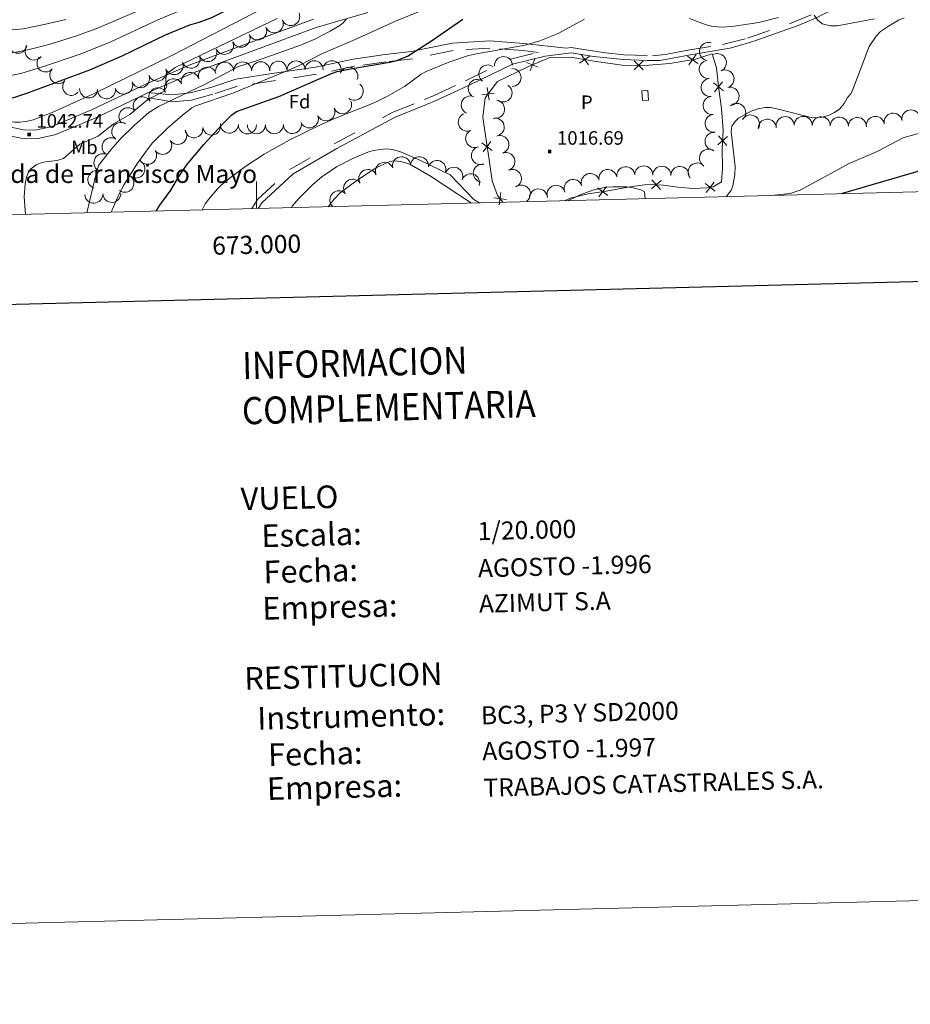
# Model space of a CAD drawing. Extents: x 671023 to 675551, y 748883 to 751975.
# Drawn here: x 672869 to 673362, y 748883 to 749428 of the extents above; entities that cross this region are included whole.
import ezdxf
from ezdxf.enums import TextEntityAlignment as Align

# ---------------------------------------------------------------- set-up
doc = ezdxf.new("R2010")
doc.units = 0
doc.header["$MEASUREMENT"] = 0
doc.linetypes.add('DGN Style 5', pattern=[30.263261, 12.969969, -17.293292])
for name, color, linetype in [('Nivel 10', 7, 'Continuous'), ('Nivel 12', 7, 'Continuous'), ('Nivel 14', 7, 'Continuous'), ('Nivel 15', 7, 'Continuous'), ('Nivel 19', 7, 'Continuous'), ('Nivel 5', 7, 'Continuous'), ('Nivel 6', 7, 'Continuous'), ('Nivel 63', 7, 'Continuous'), ('Nivel 7', 7, 'Continuous'), ('Nivel 8', 7, 'Continuous')]:
    doc.layers.add(name, color=color, linetype=linetype)
doc.styles.add('Style-font002', font='font002.shx')

# ---------------------------------------------------------------- blocks, each defined once
blk = doc.blocks.new('PUALT')
at = {"layer": 'Nivel 6', "color": 7, "linetype": 'Continuous', "lineweight": 0}
blk.add_solid([(-1, -1), (1, -1), (-1, 1), (1, 1)], dxfattribs=at)

msp = doc.modelspace()

# ---------------------------------------------------------------- linework, layer by layer
at = {"layer": 'Nivel 10', "color": 3, "linetype": 'Continuous', "lineweight": 0, "extrusion": (0.04992711341918998, -0.0844958376943113, -0.9951722146231595)}
for centre in [(960670.5915858778, -301273.9042739727, -30756.24903449529), (960660.6677398848, -301275.133904919, -30756.28287890436), (960650.7442461161, -301276.3421514336, -30756.51960402225)]:
    msp.add_arc(centre, 4.999600106473741, 7.089551204303134, 187.065715093192, dxfattribs=at)
at = {"layer": 'Nivel 10', "color": 3, "linetype": 'Continuous', "lineweight": 0, "extrusion": (-0.1089942115829707, -0.09110592616112131, -0.9898585616439002)}
msp.add_arc((-143460.7229345312, -986630.2987734528, -142665.7521677401), 4.999600106473742, 320.8609081913788, 140.8370720802677, dxfattribs=at)
at = {"layer": 'Nivel 10', "color": 3, "linetype": 'Continuous', "lineweight": 0, "extrusion": (0.04943577509988358, -0.08474038633584607, -0.9951759498018055)}
for centre in [(958926.1311245864, -306609.5497432642, -31270.90607004822), (958936.0610146935, -306608.3935431939, -31270.660454778), (958916.2008746185, -306610.7073043992, -31271.1518194946)]:
    msp.add_arc(centre, 4.999600106473743, 6.796387569806624, 186.7725514586955, dxfattribs=at)
at = {"layer": 'Nivel 10', "color": 3, "linetype": 'Continuous', "lineweight": 0, "extrusion": (-0.01366011345723261, 0.126875648540709, -0.9918245666990256)}
msp.add_arc((-749603.409567649, 667662.290301626, 84874.39796279231), 4.999600106473741, 292.7919045280457, 112.7680684169346, dxfattribs=at)
at = {"layer": 'Nivel 10', "color": 3, "linetype": 'Continuous', "lineweight": 0, "extrusion": (-0.05428358264918409, -0.07657390491430276, -0.9955851192846067)}
msp.add_arc((115531.6357600656, -995999.057806072, -94966.10934685229), 4.999600106473742, 1.936627415044898, 181.9127913039338, dxfattribs=at)
at = {"layer": 'Nivel 10', "color": 3, "linetype": 'Continuous', "lineweight": 0, "extrusion": (-0.0277774063708706, 0.08351308866612724, -0.996119460565223)}
for centre in [(-875364.1718567571, 496768.6802968935, 42868.83002882243), (-875365.3622411042, 496758.789046505, 42868.40583917047)]:
    msp.add_arc(centre, 4.999600106473741, 83.17332735199366, 263.1494912408826, dxfattribs=at)
at = {"layer": 'Nivel 10', "color": 3, "linetype": 'Continuous', "lineweight": 0, "extrusion": (-0.2648430086217244, 0.1147053019766266, -0.9574449720389387)}
for centre in [(-955101.9623645577, -305715.5485629034, -93258.67630046148), (-955098.8455276377, -305725.3995562434, -93257.5202581488), (-955095.729210917, -305735.1673235728, -93256.63575065996)]:
    msp.add_arc(centre, 4.999600106473742, 288.1731441234491, 108.149308012338, dxfattribs=at)
at = {"layer": 'Nivel 10', "color": 3, "linetype": 'Continuous', "lineweight": 0, "extrusion": (0.01450719954251118, -0.1009165697365991, -0.9947891169057048)}
for centre in [(772740.7187568105, -642548.4904075412, -66899.93203514747), (772750.4609867148, -642550.7847178535, -66899.54191633871), (772730.9755370817, -642546.1581079928, -66900.69421959318), (772711.4910772732, -642541.5847804644, -66901.3252388432), (772721.2333071774, -642543.8714442285, -66901.00972921819)]:
    msp.add_arc(centre, 4.999600106473741, 346.9832557331571, 166.959419622046, dxfattribs=at)
at = {"layer": 'Nivel 10', "color": 3, "linetype": 'Continuous', "lineweight": 0, "extrusion": (-0.07679297027457606, 0.1173806287612914, -0.9901134418378593)}
for centre in [(-973442.0802102663, 256266.7407571357, 35259.43154730989), (-973450.4794926468, 256261.199087986, 35260.23415837737)]:
    msp.add_arc(centre, 4.999600106473742, 32.88544064098899, 212.8616045298779, dxfattribs=at)
at = {"layer": 'Nivel 10', "color": 3, "linetype": 'Continuous', "lineweight": 0, "extrusion": (-0.0761537094145968, 0.1174655132941533, -0.9901527486852413)}
msp.add_arc((-972376.1641468536, 260266.5813859942, 35754.67564570731), 4.999600106473741, 32.5527081807323, 212.5288720696212, dxfattribs=at)
at = {"layer": 'Nivel 10', "color": 3, "linetype": 'Continuous', "lineweight": 0, "extrusion": (-0.3654814165554695, 0.100156887517007, -0.9254144650023108)}
msp.add_arc((-900626.8805305432, -416986.9164219517, -171869.9370982218), 4.999600106473741, 71.19825626864444, 251.1744201575333, dxfattribs=at)
at = {"layer": 'Nivel 10', "color": 3, "linetype": 'Continuous', "lineweight": 0, "extrusion": (-0.07648898553739049, 0.1170458414661687, -0.9901766034839127)}
for centre in [(-973343.9001301285, 256751.0366199719, 35216.13132402783), (-973352.2622099156, 256745.4113498227, 35217.12454222478)]:
    msp.add_arc(centre, 4.999600106473741, 33.27787253479044, 213.2540364236793, dxfattribs=at)
at = {"layer": 'Nivel 10', "color": 3, "linetype": 'Continuous', "lineweight": 0, "extrusion": (-0.04397721593882678, 0.08629354138935774, -0.9952986633130545)}
for centre in [(-939933.278571072, 360489.4275466214, 34048.90896765536), (-939939.9007138417, 360481.8403163741, 34049.88671573505)]:
    msp.add_arc(centre, 4.99960010647374, 48.53709474269886, 228.5132586315877, dxfattribs=at)
at = {"layer": 'Nivel 10', "color": 3, "linetype": 'Continuous', "lineweight": 0, "extrusion": (-0.006022669158341718, 0.08283233804357079, -0.9965452981327266)}
msp.add_arc((-725709.30615083, 696285.8907599273, 57004.88409961499), 4.99960010647374, 2.288120642810958, 182.2642845316998, dxfattribs=at)
at = {"layer": 'Nivel 10', "color": 3, "linetype": 'Continuous', "lineweight": 0, "extrusion": (-0.02324615630018455, 0.04595736765426359, -0.9986728876742166)}
for centre in [(-939019.8149797154, 364407.5357333341, 17772.7215551962), (-939016.2846156013, 364398.1791015053, 17772.73668935442), (-939012.7542514873, 364388.8223151704, 17772.75481953131), (-939009.2234360098, 364379.4646376794, 17772.77290375083)]:
    msp.add_arc(centre, 4.999600106473739, 290.6858981554464, 110.6620620443353, dxfattribs=at)
at = {"layer": 'Nivel 10', "color": 3, "linetype": 'Continuous', "lineweight": 0, "extrusion": (-0.151634537921335, 0.1080924682997372, -0.9825085166074917)}
for centre in [(-1000851.366821108, -110820.3971282147, -22059.47535480147), (-1000859.220302456, -110826.531687071, -22059.77495847491)]:
    msp.add_arc(centre, 4.99960010647374, 38.2642548339783, 218.2404187228672, dxfattribs=at)
at = {"layer": 'Nivel 10', "color": 3, "linetype": 'Continuous', "lineweight": 0, "extrusion": (-0.002627794399193736, 0.1157127020379155, -0.9932792483907434)}
for centre in [(-689968.7164202158, 729107.2709217838, 83933.77484618839), (-689962.6574422792, 729099.3584774697, 83933.40153085526)]:
    msp.add_arc(centre, 4.999600106473742, 307.3031013757952, 127.2792652646842, dxfattribs=at)
at = {"layer": 'Nivel 10', "color": 3, "linetype": 'Continuous', "lineweight": 0, "extrusion": (-0.02755817401816758, 0.1216300739510554, -0.9921928603630673)}
msp.add_arc((-822097.3428913259, 577706.8736952969, 71587.54784215738), 4.99960010647374, 102.0790344550907, 282.0551983439796, dxfattribs=at)
at = {"layer": 'Nivel 10', "color": 3, "linetype": 'Continuous', "lineweight": 0, "extrusion": (-0.1351645317352359, 0.1095092662057628, -0.9847528979271247)}
for centre in [(-1005901.710324519, -50168.92038340255, -9917.555677391312), (-1005892.395041954, -50165.3871188396, -9916.97518340731), (-1005883.079759389, -50161.78722798353, -9916.771849783196)]:
    msp.add_arc(centre, 4.999600106473742, 21.33187568292135, 201.3080395718102, dxfattribs=at)
at = {"layer": 'Nivel 10', "color": 3, "linetype": 'Continuous', "lineweight": 0, "extrusion": (-0.1219132708127618, -0.1052559868101065, -0.9869439354088787)}
for centre in [(-127483.2444014152, -985855.2769428977, -161946.6595648368), (-127476.3807082243, -985862.6950777262, -161945.7646768856)]:
    msp.add_arc(centre, 4.999600106473739, 313.3553552212949, 133.3315191101838, dxfattribs=at)
at = {"layer": 'Nivel 10', "color": 3, "linetype": 'Continuous', "lineweight": 0, "extrusion": (-0.1169903020565779, 0.1238707358524532, -0.9853777499132415)}
msp.add_arc((-1003867.052311636, 81639.87911077362, 13079.26323253558), 4.99960010647374, 171.1586797747637, 351.1348436636526, dxfattribs=at)
at = {"layer": 'Nivel 10', "color": 3, "linetype": 'Continuous', "lineweight": 0, "extrusion": (-0.02129062694213132, 0.09122966517862788, -0.9956022586333392)}
msp.add_arc((-825833.1478736366, 574354.4103885898, 53021.01058168564), 4.99960010647374, 135.6465575549958, 315.6227214438846, dxfattribs=at)
at = {"layer": 'Nivel 10', "color": 3, "linetype": 'Continuous', "lineweight": 0, "extrusion": (-0.01437521444188691, 0.02933037439229359, -0.9994663988087633)}
msp.add_arc((-934358.1404611331, 376441.8273518024, 11284.07215348218), 4.999600106473742, 102.5320759617764, 282.5082398506653, dxfattribs=at)
at = {"layer": 'Nivel 10', "color": 3, "linetype": 'Continuous', "lineweight": 0, "extrusion": (-0.1077860202330595, 0.1231291029400379, -0.9865198415903758)}
for centre in [(-1000017.152509804, 119082.5255056364, 18718.02952343477), (-1000007.652944457, 119085.5610089374, 18718.55636016231), (-999998.15272044, 119088.6041156762, 18719.03276124883)]:
    msp.add_arc(centre, 4.999600106473741, 198.2075225602788, 18.18368644916776, dxfattribs=at)
at = {"layer": 'Nivel 10', "color": 3, "linetype": 'Continuous', "lineweight": 0, "extrusion": (-0.02167531343002296, 0.09531896851128091, -0.9952107691487546)}
msp.add_arc((-822527.353993389, 578785.1617260043, 55827.14277766526), 4.99960010647374, 305.1254042188338, 125.1015681077226, dxfattribs=at)
at = {"layer": 'Nivel 10', "color": 3, "linetype": 'Continuous', "lineweight": 0, "extrusion": (-0.02747440245728641, 0.07926865817120016, -0.9964746043133024)}
msp.add_arc((-881423.8179605639, 485979.5367071356, 39894.1535458468), 4.99960010647374, 116.1581399603452, 296.134303849234, dxfattribs=at)
at = {"layer": 'Nivel 10', "color": 3, "linetype": 'Continuous', "lineweight": 0, "extrusion": (-0.08680681977218514, 0.1514352736916322, -0.9846481269585496)}
msp.add_arc((-956487.8152658034, 310815.2165261588, 54043.15845562903), 4.999600106473742, 345.7162259632219, 165.6923898521108, dxfattribs=at)
at = {"layer": 'Nivel 10', "color": 3, "linetype": 'Continuous', "lineweight": 0, "extrusion": (0.02444297471177716, 0.02762953173589671, -0.9993193433348995)}
msp.add_arc((-7726.60531302134, 1006720.585996446, 36144.72251106759), 4.999600106473742, 5.176875010654888, 185.1530388995438, dxfattribs=at)
at = {"layer": 'Nivel 10', "color": 3, "linetype": 'Continuous', "lineweight": 0, "extrusion": (-0.01568884567628336, 0.08420002138754575, -0.9963253567583648)}
for centre in [(-799235.7263517153, 611183.3794445845, 51517.04921376357), (-799215.7264465747, 611183.4554286296, 51517.21633584942), (-799225.7263075572, 611183.415490837, 51517.14967023755)]:
    msp.add_arc(centre, 4.999600106473742, 0.270742362752331, 180.2469062516412, dxfattribs=at)
at = {"layer": 'Nivel 10', "color": 3, "linetype": 'Continuous', "lineweight": 0, "extrusion": (-0.1159843739656389, 0.1270788933382632, -0.9850881076653608)}
for centre in [(-1002200.749760685, 98542.47537715954, 16158.58935945285), (-1002191.111224435, 98539.69453923625, 16159.25788348775)]:
    msp.add_arc(centre, 4.99960010647374, 344.5633522781034, 164.5395161669922, dxfattribs=at)
at = {"layer": 'Nivel 10', "color": 3, "linetype": 'Continuous', "lineweight": 0, "extrusion": (-0.02523394889722385, 0.07792815264968966, -0.9966395792098861)}
for centre in [(-871233.308900658, 503948.6414269614, 40397.98354008493), (-871234.3990587741, 503938.7151683695, 40397.81589865661)]:
    msp.add_arc(centre, 4.99960010647374, 263.7523484619429, 83.72851235083182, dxfattribs=at)
at = {"layer": 'Nivel 10', "color": 3, "linetype": 'Continuous', "lineweight": 0, "extrusion": (-0.01456191391846989, 0.03191597457546153, -0.999384471177099)}
msp.add_arc((-923459.1807883512, 402134.3096191225, 13098.06961642862), 4.99960010647374, 100.4780471674146, 280.4542110563034, dxfattribs=at)
at = {"layer": 'Nivel 10', "color": 3, "linetype": 'Continuous', "lineweight": 0, "extrusion": (0.03562094280166613, 0.04572793852033315, -0.9983186385481346)}
msp.add_arc((-70631.6995364505, 1003288.897863248, 57233.52518890245), 4.99960010647374, 352.3149829118584, 172.2911468007474, dxfattribs=at)
at = {"layer": 'Nivel 10', "color": 3, "linetype": 'Continuous', "lineweight": 0, "extrusion": (0.01644793609610514, 0.08378917759934257, -0.9963477500930107)}
msp.add_arc((-516326.584103653, 861952.5099591168, 72848.44673532138), 4.999600106473742, 346.7657803305419, 166.7419442194308, dxfattribs=at)
at = {"layer": 'Nivel 10', "color": 3, "linetype": 'Continuous', "lineweight": 0, "extrusion": (-0.002188542578660736, 0.08683116310498439, -0.9962206379086999)}
msp.add_arc((-691960.2432599895, 729487.727710737, 62580.43654368797), 4.99960010647374, 350.7772384396233, 170.7534023285122, dxfattribs=at)
at = {"layer": 'Nivel 10', "color": 3, "linetype": 'Continuous', "lineweight": 0, "extrusion": (-0.003135299488283318, 0.08168409806035436, -0.9966533389404689)}
for centre in [(-701549.0564679767, 720656.7854130453, 58085.22810992736), (-701559.0397854137, 720656.2340108028, 58084.92502163225), (-701569.023141206, 720655.6802529659, 58084.66287780811), (-701579.0064586432, 720655.1214119968, 58084.45048496684)]:
    msp.add_arc(centre, 4.99960010647374, 3.312642577156398, 183.2888064660453, dxfattribs=at)
at = {"layer": 'Nivel 10', "color": 3, "linetype": 'Continuous', "lineweight": 0, "extrusion": (-0.1029273868503102, 0.1297330394202392, -0.9861923197424289)}
for centre in [(-992938.8763298574, 166625.1436901098, 26937.37993019202), (-992928.9164399945, 166626.099781969, 26937.01522719421), (-992918.9565501318, 166627.0831985001, 26936.48780246366)]:
    msp.add_arc(centre, 4.99960010647374, 185.1437651614144, 5.119929050303282, dxfattribs=at)
at = {"layer": 'Nivel 10', "color": 3, "linetype": 'Continuous', "lineweight": 0, "extrusion": (-0.1770661703582319, 0.1088641164842984, -0.9781595858840023)}
for centre in [(-990830.5250649569, -176637.6277407081, -38585.31996445598), (-990836.8782340483, -176645.3414629824, -38585.35915850553)]:
    msp.add_arc(centre, 4.999600106473742, 230.5669207452376, 50.54308463412656, dxfattribs=at)
at = {"layer": 'Nivel 10', "color": 3, "linetype": 'Continuous', "lineweight": 0, "extrusion": (-0.06907749297576377, 0.113927620658536, -0.9910846569366656)}
msp.add_arc((-963992.0653915096, 289396.1336545118, 37870.41700162757), 4.999600106473742, 214.7232430456101, 34.699406934499, dxfattribs=at)
at = {"layer": 'Nivel 10', "color": 3, "linetype": 'Continuous', "lineweight": 0, "extrusion": (-0.08021643156174803, 0.1172086295713824, -0.9898623446022673)}
msp.add_arc((-978613.6419515727, 236040.1957963983, 32834.34106684365), 4.999600106473741, 214.2527211080581, 34.22888499694702, dxfattribs=at)
at = {"layer": 'Nivel 10', "color": 3, "linetype": 'Continuous', "lineweight": 0, "extrusion": (-0.08017760813893973, 0.1172641338038732, -0.989858916248344)}
for centre in [(-978511.3446927632, 236468.8050772761, 32902.09169008853), (-978519.6217179687, 236463.2061517015, 32902.00041494209), (-978527.8973532678, 236457.6008593806, 32901.95166664248)]:
    msp.add_arc(centre, 4.999600106473744, 214.1525589692964, 34.12872285818526, dxfattribs=at)
at = {"layer": 'Nivel 10', "color": 3, "linetype": 'Continuous', "lineweight": 0, "extrusion": (-0.004669754974866532, 0.01864941309693694, -0.9998151793104636)}
for centre in [(-834993.1841947457, 563328.9495155406, 9815.061709127842), (-834994.1287914086, 563318.9872508281, 9815.420249145525)]:
    msp.add_arc(centre, 4.999600106473741, 84.59503391273053, 264.5711978016194, dxfattribs=at)
at = {"layer": 'Nivel 10', "color": 3, "linetype": 'Continuous', "lineweight": 0, "extrusion": (-0.02854390770904616, 0.01237308572982531, -0.9995159588932134)}
msp.add_arc((-955308.4280514547, -319495.2692405441, -10961.82502283258), 4.99960010647374, 337.6794882100076, 157.6556520988965, dxfattribs=at)
at = {"layer": 'Nivel 10', "color": 3, "linetype": 'Continuous', "lineweight": 0, "extrusion": (-0.02482961569003334, 0.07201272915130663, -0.9970946078606913)}
msp.add_arc((-880620.752733801, 487667.7933276476, 36236.22984405229), 4.999600106473743, 276.2503850537865, 96.22654894267534, dxfattribs=at)
at = {"layer": 'Nivel 10', "color": 3, "linetype": 'Continuous', "lineweight": 0, "extrusion": (-0.04720496494626877, 0.05358614064970192, -0.997446849117632)}
msp.add_arc((-1000520.825895602, 117036.2853824868, 7359.693299730345), 4.999600106473742, 346.4318998113072, 166.4080637001962, dxfattribs=at)
at = {"layer": 'Nivel 10', "color": 3, "linetype": 'Continuous', "lineweight": 0, "extrusion": (-0.1202705702884669, 0.1229593376135363, -0.9850969450851664)}
for centre in [(-1005033.338324671, 64366.83109960001, 10188.18669855798), (-1005024.359500446, 64362.53341959498, 10187.58452323549)]:
    msp.add_arc(centre, 4.999600106473742, 333.8906966793814, 153.8668605682703, dxfattribs=at)
at = {"layer": 'Nivel 10', "color": 3, "linetype": 'Continuous', "lineweight": 0, "extrusion": (0.004539825943363184, 0.08929515202205988, -0.9959948623390391)}
msp.add_arc((-634163.9237667173, 779512.3637500294, 68957.7610698678), 4.999600106473742, 344.3479132940056, 164.3240771828945, dxfattribs=at)
at = {"layer": 'Nivel 10', "color": 3, "linetype": 'Continuous', "lineweight": 0, "extrusion": (0.03477093422925322, 0.07683323736937263, -0.9964374720814982)}
msp.add_arc((-304265.8704949723, 956869.5927969206, 79967.32412713158), 4.999600106473743, 340.6206850140046, 160.5968489028935, dxfattribs=at)
at = {"layer": 'Nivel 10', "color": 3, "linetype": 'Continuous', "lineweight": 0, "extrusion": (0.03785798830783095, 0.06188317384368258, -0.9973651515449679)}
msp.add_arc((-183126.4160765984, 987941.3107160772, 70841.7060580158), 4.999600106473743, 345.9538308851583, 165.9299947740471, dxfattribs=at)
at = {"layer": 'Nivel 10', "color": 3, "linetype": 'Continuous', "lineweight": 0, "extrusion": (-0.1796478009327081, 0.04386247337199643, -0.9827526398080715)}
for centre in [(-887574.4722710934, -467592.3506982386, -89034.89898664359), (-887565.3573444958, -467588.3408669923, -89034.34898255407)]:
    msp.add_arc(centre, 4.999600106473743, 204.2985867442826, 24.27475063317146, dxfattribs=at)
at = {"layer": 'Nivel 10', "color": 3, "linetype": 'Continuous', "lineweight": 0, "extrusion": (-0.03890722380826674, 0.07695840812916085, -0.9962748774077158)}
for centre in [(-938749.4437510613, 363791.1584801843, 30469.80951986615), (-938759.4285811957, 363790.6103984228, 30469.76207965354)]:
    msp.add_arc(centre, 4.999600106473742, 3.174689741195849, 183.1508536300848, dxfattribs=at)
at = {"layer": 'Nivel 10', "color": 3, "linetype": 'Continuous', "lineweight": 0, "extrusion": (0.03647735367445888, 0.05494327059865494, -0.9978229500692152)}
msp.add_arc((-146306.1665170242, 994482.657381831, 64711.63966444611), 4.999600106473742, 349.674709635232, 169.6508735241209, dxfattribs=at)
at = {"layer": 'Nivel 10', "color": 3, "linetype": 'Continuous', "lineweight": 0, "extrusion": (-0.03460520802018853, 0.04155494243110145, -0.9985367626369234)}
msp.add_arc((-996777.171007328, 144918.0814906224, 6830.897038612096), 4.999600106473742, 320.1644725647774, 140.1406364536663, dxfattribs=at)
at = {"layer": 'Nivel 10', "color": 3, "linetype": 'Continuous', "lineweight": 0, "extrusion": (0.006824965331660751, 0.009006065726179735, -0.9999361532759767)}
msp.add_arc((-673132.867793429, 749277.1128787955, 10327.08190904338), 4.999600106473741, 65.13403036352919, 245.1101942524181, dxfattribs=at)
at = {"layer": 'Nivel 10', "color": 3, "linetype": 'Continuous', "lineweight": 0, "extrusion": (-0.02739735077465627, 0.08206621398064064, -0.9962502304609091)}
msp.add_arc((-875839.2734690572, 495822.4697973193, 42040.2613411447), 4.999600106473741, 8.04860742213384, 188.0247713110227, dxfattribs=at)
at = {"layer": 'Nivel 10', "color": 3, "linetype": 'Continuous', "lineweight": 0, "extrusion": (-0.01570151451975151, 0.08317544807098201, -0.9964112139473229)}
msp.add_arc((-800522.8193514557, 609348.4399052784, 50744.79204595617), 4.999600106473742, 5.455755298901269, 185.4319191877902, dxfattribs=at)
at = {"layer": 'Nivel 10', "color": 3, "linetype": 'Continuous', "lineweight": 0, "extrusion": (0.007578556666874629, 0.08155993834386012, -0.9966396249077158)}
for centre in [(-600996.3906272395, 805780.9384153687, 65206.27093457614), (-601006.361933931, 805781.6950282478, 65206.23077475475), (-601016.3332406227, 805782.4948902839, 65205.66438921139)]:
    msp.add_arc(centre, 4.999600106473741, 355.6907526660016, 175.6669165548905, dxfattribs=at)
at = {"layer": 'Nivel 10', "color": 3, "linetype": 'Continuous', "lineweight": 0, "extrusion": (-0.03728371813880051, 0.07342826459380614, -0.9966033385055906)}
msp.add_arc((-939549.783484265, 362193.4313052619, 28908.65273067724), 4.999600106473741, 346.3307965419834, 166.3069604308723, dxfattribs=at)
at = {"layer": 'Nivel 10', "color": 3, "linetype": 'Continuous', "lineweight": 0, "extrusion": (-0.07006303389055077, 0.05229586069945434, -0.9961708258304671)}
msp.add_arc((-1003092.359750416, -90712.10123950709, -8980.180125398736), 4.999600106473742, 18.43806969160006, 198.414233580489, dxfattribs=at)
at = {"layer": 'Nivel 10', "color": 3, "linetype": 'Continuous', "lineweight": 0, "extrusion": (0.04397176654816728, 0.05895055713836443, -0.9972919911238183)}
msp.add_arc((-91524.0734902526, 1000462.546247507, 72759.48840669035), 4.999600106473742, 341.4446398579892, 161.4208037468781, dxfattribs=at)
at = {"layer": 'Nivel 10', "color": 3, "linetype": 'Continuous', "lineweight": 0, "extrusion": (-0.04370848352622933, 0.07640171793221219, -0.9961186405066638)}
for centre in [(-956410.817829286, 315003.0932283381, 26815.61543301751), (-956420.6425665818, 315001.2393437392, 26815.4747064775)]:
    msp.add_arc(centre, 4.99960010647374, 10.771411177761, 190.7475750666499, dxfattribs=at)
at = {"layer": 'Nivel 10', "color": 3, "linetype": 'Continuous', "lineweight": 0, "extrusion": (-0.06370759160235687, 0.0468146810831532, -0.9968699656461267)}
msp.add_arc((-1002373.325967167, -98253.81602556579, -8810.391784094201), 4.999600106473742, 9.64276981848852, 189.6189337073774, dxfattribs=at)
at = {"layer": 'Nivel 10', "color": 3, "linetype": 'Continuous', "lineweight": 0, "extrusion": (0.02172397395631094, 0.02028110122915581, -0.999558275383921)}
msp.add_arc((88369.19089393795, 1002988.284455848, 28805.87823386168), 4.999600106473742, 4.809479348144211, 184.7856432370331, dxfattribs=at)
at = {"layer": 'Nivel 10', "color": 3, "linetype": 'Continuous', "lineweight": 0, "extrusion": (-0.004644018065887111, 0.08339041601859315, -0.9965061322502986)}
msp.add_arc((-713780.1967765916, 708341.0715180122, 58349.13950258606), 4.999600106473741, 0.01191924301529619, 179.9880831319042, dxfattribs=at)
at = {"layer": 'Nivel 10', "color": 3, "linetype": 'Continuous', "lineweight": 0, "extrusion": (-0.0302210971795649, 0.08136610197575912, -0.9962259998286201)}
msp.add_arc((-891946.5396523962, 466381.9560872128, 39614.95071661498), 4.999600106473742, 6.788247425282337, 186.7644113141712, dxfattribs=at)
at = {"layer": 'Nivel 10', "color": 3, "linetype": 'Continuous', "lineweight": 0, "extrusion": (-0.04661158650536107, 0.1203772998406294, -0.9916333322788886)}
for centre in [(-898084.37547353, 452115.3493577205, 57811.17313760731), (-898093.8371070812, 452111.7563378825, 57813.91526962261)]:
    msp.add_arc(centre, 4.999600106473742, 198.8900319213419, 18.86619581023072, dxfattribs=at)
at = {"layer": 'Nivel 14', "color": 7, "linetype": 'Continuous', "lineweight": 0}
msp.add_polyline3d([(673001.041, 749323.111, 1017.29), (673003.051, 749326.2309999999, 1016.867), (673020.301, 749342.1910000001, 1016.912), (673044.4510000001, 749356.291, 1016.816), (673076.4610000001, 749373.4410000001, 1017.99), (673094.1510000001, 749380.6810000001, 1018.225), (673099.4909999999, 749382.9210000001, 1018.544), (673116.9709999999, 749390.9809999999, 1018.692), (673141.571, 749402.9010000001, 1019.283), (673159.6710000001, 749407.341, 1019.49), (673174.131, 749409.1510000001, 1019.279), (673186.5109999999, 749407.1710000001, 1018.861)], dxfattribs=at)
at = {"layer": 'Nivel 19', "color": 133, "linetype": 'Continuous', "lineweight": 0}
for p, q in [((673149.3800000001, 749403.861, 1020.42), (673155.939, 749401.22, 1020.417)), ((673151.3389999999, 749399.2609999999, 1020.383), (673153.98, 749405.8200000001, 1020.454)), ((673178.807, 749403.3970000001, 1020.461), (673184.591, 749407.4639999999, 1020.53)), ((673179.666, 749408.3219999999, 1020.526), (673183.733, 749402.538, 1020.465)), ((673208.935, 749399.8489999999, 1019.96), (673214.0120000001, 749404.771, 1019.958)), ((673209.013, 749404.848, 1020.019), (673213.9340000001, 749399.7720000001, 1019.899)), ((673238.4040000001, 749407.433, 1019.839), (673244.1340000001, 749403.29, 1019.722)), ((673239.1969999999, 749402.496, 1019.789), (673243.341, 749408.227, 1019.773)), ((673257.8260000001, 749393.203, 1019.97), (673253.425, 749387.669, 1019.991)), ((673128.6880000001, 749382.98, 1019.299), (673127.69, 749389.977, 1019.516)), ((673252.8589999999, 749392.6359999999, 1019.919), (673258.392, 749388.2350000001, 1020.041)), ((673124.69, 749385.983, 1019.299), (673131.6880000001, 749386.9739999999, 1019.516)), ((673260.5789999999, 749362.9750000001, 1020.701), (673255.3230000001, 749358.2450000001, 1020.646)), ((673255.5860000001, 749363.2390000001, 1020.66), (673260.3160000001, 749357.9820000001, 1020.687)), ((673130.425, 749355.169, 1018.94), (673124.744, 749359.379, 1019.032)), ((673125.48, 749354.435, 1018.888), (673129.69, 749360.1130000001, 1019.085)), ((673223.808, 749338.604, 1019.518), (673218.5, 749333.935, 1019.665)), ((673223.486, 749333.615, 1019.457), (673218.8230000001, 749338.9240000001, 1019.726)), ((673194.315, 749330.3130000001, 1019.613), (673188.6510000001, 749334.5460000001, 1019.675)), ((673193.6000000001, 749335.2609999999, 1019.665), (673189.3670000001, 749329.5970000001, 1019.623)), ((673253.787, 749332.6780000001, 1019.689), (673248.193, 749336.987, 1019.319)), ((673253.1329999999, 749337.635, 1019.741), (673248.8470000001, 749332.03, 1019.267)), ((673138.325, 749328.0519999999, 1018.575), (673131.3160000001, 749328.9780000001, 1018.442)), ((673134.3570000001, 749325.01, 1018.505), (673135.284, 749332.02, 1018.513))]:
    msp.add_line(p, q, dxfattribs=at)
msp.add_polyline3d([(673136.341, 749326.531, 1018.54), (673133.4210000001, 749330.341, 1018.48), (673130.381, 749338.3910000001, 1018.69), (673128.4809999999, 749351.2509999999, 1018.81), (673126.6510000001, 749363.551, 1019.17), (673125.2609999999, 749373.6510000001, 1019.41), (673126.561, 749384.311, 1019.29), (673133.351, 749393.351, 1019.78), (673150.1710000001, 749401.4809999999, 1020.4), (673162.361, 749406.6710000001, 1020.49), (673173.9510000001, 749406.781, 1020.49), (673187.8910000001, 749404.351, 1020.5), (673202.361, 749402.4510000001, 1020.07), (673214.6510000001, 749402.2609999999, 1019.92), (673228.7010000001, 749403.341, 1019.95), (673242.821, 749405.611, 1019.76), (673252.081, 749408.6810000001, 1019.5), (673254.4310000001, 749400.9210000001, 1019.83), (673255.781, 749389.071, 1020), (673257.301, 749378.371, 1020.49), (673258.2509999999, 749366.291, 1020.69), (673257.7010000001, 749355.871, 1020.66), (673257.811, 749345.2509999999, 1020.5), (673257.341, 749337.7609999999, 1020.21), (673252.581, 749335.041, 1019.64), (673249.301, 749334.611, 1019.36), (673241.4610000001, 749334.091, 1019.33), (673233.041, 749334.9709999999, 1019.35), (673225.031, 749336.021, 1019.43), (673218.321, 749336.4510000001, 1019.71), (673214.6810000001, 749336.2110000001, 1019.73), (673207.881, 749335.321, 1019.66), (673202.551, 749334.321, 1019.62), (673193.5009999999, 749332.7209999999, 1019.64), (673183.4709999999, 749331.271, 1019.66), (673173.5109999999, 749328.8910000001, 1019.26), (673170.4610000001, 749327.4010000001, 1019.1)], dxfattribs=at)
at = {"layer": 'Nivel 19', "color": 240, "linetype": 'Continuous', "lineweight": 13}
msp.add_3dface([(673213.601, 749382.851, 1019.76), (673213.1610000001, 749388.271, 1019.76), (673216.4610000001, 749388.531, 1019.76), (673216.9010000001, 749383.111, 1019.76)], dxfattribs=at)
at = {"layer": 'Nivel 5', "color": 7, "linetype": 'Continuous', "lineweight": 0, "flags": 128}
msp.add_lwpolyline([(671962.7209999999, 749296.871), (675365.821, 749382.9010000001), (675306.6610000001, 751696.281), (671904.7010000001, 751610.271), (671962.7209999999, 749296.871)], dxfattribs=at)
at = {"layer": 'Nivel 6', "color": 30, "linetype": 'Continuous', "lineweight": 30, "flags": 128}
for points, elevation in [([(672925.6510000001, 749407.521), (672949.7209999999, 749419.1610000001), (672963.2010000001, 749424.6810000001), (672968.3910000001, 749426.2110000001), (672975.381, 749428.791), (673023.631, 749453.2010000001), (673058.5109999999, 749469.351), (673065.9909999999, 749473.311), (673083.7409999999, 749485.6810000001), (673092.631, 749492.091), (673104.7010000001, 749502.101), (673113.6510000001, 749508.7010000001), (673125.9110000001, 749516.2509999999), (673128.851, 749517.551), (673137.571, 749518.7010000001), (673140.9709999999, 749519.551), (673141.4070000001, 749519.685)], 1050), ([(672814.2609999999, 749427.7010000001), (672817.1410000001, 749422.9110000001), (672818.801, 749419.4210000001), (672825.881, 749401.4510000001), (672827.9110000001, 749397.9610000001), (672831.4310000001, 749394.1610000001), (672836.291, 749390.1610000001), (672842.1610000001, 749386.9510000001), (672849.101, 749384.381), (672855.781, 749383.2309999999), (672859.081, 749383.2209999999), (672865.831, 749384.4610000001), (672873.021, 749386.801), (672907.791, 749399.801), (672925.6510000001, 749407.521)], 1050), ([(672944.521, 749321.6810000001), (672946.5109999999, 749324.9510000001), (672952.7309999999, 749333.2509999999), (672956.8910000001, 749340.4909999999), (672961.311, 749347.021), (672970.9310000001, 749358.4510000001), (672980.871, 749369.4510000001), (672986.341, 749374.9610000001), (672989.0109999999, 749376.7409999999), (673012.4010000001, 749385.031), (673041.5109999999, 749397.7409999999), (673044.6910000001, 749398.881), (673051.9510000001, 749400.4410000001), (673073.811, 749404.071), (673077.601, 749405.021), (673083.6410000001, 749407.4310000001), (673096.781, 749415.831), (673114.131, 749427.821)], 1025), ([(673552.4510000001, 749428.871), (673539.131, 749424.0109999999), (673536.3910000001, 749422.561), (673526.591, 749415.2409999999), (673521.621, 749406.6710000001), (673519.091, 749404.521), (673502.611, 749394.541), (673489.121, 749384.7509999999), (673483.4310000001, 749381.6810000001), (673455.1610000001, 749371.851), (673443.4809999999, 749365.5009999999), (673437.5009999999, 749363.781), (673431.1410000001, 749362.4410000001), (673409.9110000001, 749359.801), (673364.521, 749343.2010000001), (673323.541, 749331.271)], 1025)]:
    msp.add_lwpolyline(points, dxfattribs=dict(at, elevation=elevation))
at = {"layer": 'Nivel 6', "color": 30, "linetype": 'Continuous', "lineweight": 0, "flags": 128}
for points, elevation in [([(672823.021, 749430.3910000001), (672831.1910000001, 749411.6510000001), (672832.831, 749409.4510000001), (672836.791, 749405.2309999999), (672839.811, 749402.7209999999), (672842.9410000001, 749400.6610000001), (672849.4909999999, 749397.8910000001), (672854.9010000001, 749396.4210000001), (672860.1810000001, 749396.091), (672863.1910000001, 749396.4010000001), (672869.631, 749397.821), (672881.591, 749401.381), (672902.4610000001, 749408.541), (672919.3910000001, 749415.2309999999), (672945.371, 749427.4210000001), (672972.7609999999, 749438.9310000001)], 1055), ([(673003.101, 749433.561), (672953.2609999999, 749407.6710000001), (672910.2609999999, 749386.7110000001), (672887.081, 749376.2509999999), (672876.541, 749372.081), (672872.591, 749371.2110000001), (672869.1810000001, 749370.861), (672866.1410000001, 749370.9410000001), (672860.031, 749371.831), (672853.601, 749373.4010000001), (672844.861, 749376.551), (672823.791, 749387.061)], 1045), ([(672833.581, 749428.6810000001), (672836.5009999999, 749421.851), (672839.2209999999, 749418.861), (672846.771, 749412.881), (672849.801, 749411.4709999999), (672855.831, 749409.7110000001), (672860.871, 749408.9010000001), (672867.0009999999, 749409.4809999999), (672874.361, 749410.9909999999), (672885.841, 749414.071), (672900.5109999999, 749418.621), (672911.7509999999, 749422.601), (672933.6810000001, 749432.121)], 1060), ([(672919.7110000001, 749321.061), (672924.131, 749331.1510000001), (672926.771, 749336.371), (672933.9310000001, 749347.6710000001), (672940.131, 749356.311), (672942.581, 749359.341), (672950.8910000001, 749367.541), (672959.061, 749374.771), (672964.2010000001, 749378.821), (672966.4510000001, 749379.9610000001), (672987.041, 749386.861), (673018.6410000001, 749399.9809999999), (673024.031, 749402.321), (673036.631, 749408.841), (673054.7110000001, 749416.601), (673077.0009999999, 749426.7309999999), (673092.381, 749432.9210000001)], 1030), ([(672844.581, 749429.601), (672850.601, 749425.101), (672853.7309999999, 749423.781), (672859.791, 749422.131), (672862.071, 749421.791), (672864.9210000001, 749421.841), (672870.9510000001, 749422.4410000001), (672882.6510000001, 749424.821), (672894.4809999999, 749427.7309999999)], 1065), ([(672872.2209999999, 749319.861), (672871.591, 749329.631), (672872.111, 749336.9410000001), (672872.7509999999, 749340.281), (672873.7409999999, 749342.7409999999), (672875.021, 749344.841), (672878.2309999999, 749347.271), (672880.281, 749348.1410000001), (672883.2010000001, 749348.9410000001), (672889.781, 749349.6910000001), (672893.351, 749350.6610000001), (672902.2509999999, 749358.6610000001), (672912.4110000001, 749363.031), (672920.871, 749369.9010000001), (672929.9110000001, 749375.0109999999), (672940.0109999999, 749383.341), (672948.9909999999, 749388.051), (672950.4610000001, 749390.571), (672949.9709999999, 749393.1410000001), (672949.9510000001, 749395.4010000001), (672950.871, 749397.9210000001), (672955.111, 749401.0109999999), (673011.4410000001, 749428.111)], 1040), ([(672906.1810000001, 749320.7209999999), (672911.081, 749341.801), (672912.7010000001, 749346.861), (672919.4410000001, 749355.531), (672924.4709999999, 749361.1710000001), (672932.4709999999, 749369.2110000001), (672940.571, 749376.281), (672946.111, 749379.7209999999), (672971.591, 749391.821), (672990.101, 749401.6810000001), (673000.0009999999, 749404.7010000001), (673024.881, 749413.621), (673032.2409999999, 749416.7110000001), (673040.861, 749421.101), (673046.1410000001, 749424.291), (673047.9610000001, 749425.7209999999), (673049.781, 749428.021)], 1035), ([(672969.9110000001, 749322.331), (672971.6410000001, 749325.631), (672973.4010000001, 749328.111), (672978.4210000001, 749334.061), (672980.5109999999, 749336.021), (672985.7010000001, 749340.2309999999), (672994.2209999999, 749346.4709999999), (673004.2209999999, 749353.061), (673018.2010000001, 749360.841), (673036.111, 749369.7010000001), (673043.7209999999, 749373.051), (673065.1810000001, 749381.581), (673072.841, 749385.361), (673081.8910000001, 749390.551), (673091.091, 749397.381), (673093.871, 749398.791), (673106.4610000001, 749404.081), (673117.301, 749407.6510000001), (673121.7609999999, 749408.7409999999), (673148.7010000001, 749413.371), (673156.7609999999, 749415.791), (673166.9610000001, 749419.9310000001), (673181.4909999999, 749427.801)], 1020), ([(673239.621, 749428.1710000001), (673248.801, 749424.781), (673252.521, 749423.831), (673258.041, 749423.4909999999), (673264.351, 749423.9410000001), (673277.9610000001, 749426.041), (673288.811, 749428.791)], 1020), ([(673308.4809999999, 749430.0009999999), (673310.4510000001, 749427.4809999999), (673312.871, 749425.1710000001), (673317.4909999999, 749424.101), (673321.271, 749424.1710000001), (673341.8910000001, 749427.9210000001)], 1020), ([(673381.281, 749369.061), (673357.851, 749362.2409999999), (673343.371, 749354.591), (673327.851, 749348.071), (673300.861, 749333.2010000001), (673295.331, 749331.331), (673284.581, 749330.281)], 1020), ([(673019.4310000001, 749323.581), (673019.851, 749324.4110000001), (673023.551, 749328.591), (673031.121, 749336.341), (673036.2110000001, 749340.531), (673044.381, 749346.121), (673053.381, 749350.811), (673062.581, 749354.551), (673065.821, 749355.4010000001), (673071.831, 749356.101), (673075.281, 749355.7409999999), (673079.7609999999, 749354.5009999999), (673090.4610000001, 749349.7609999999), (673107.2010000001, 749341.7609999999), (673120.2409999999, 749328.031), (673123.381, 749326.2110000001)], 1015), ([(673172.531, 749327.4510000001), (673179.091, 749330.6910000001), (673186.071, 749333.2209999999), (673193.341, 749334.841), (673197.331, 749335.131), (673204.551, 749335.101), (673207.6910000001, 749334.781), (673212.7010000001, 749333.4110000001), (673214.7409999999, 749332.271), (673215.021, 749328.521)], 1015)]:
    msp.add_lwpolyline(points, dxfattribs=dict(at, elevation=elevation))
at = {"layer": 'Nivel 63', "color": 7, "linetype": 'Continuous', "lineweight": 0}
msp.add_line((673000, 749323.0930000001), (673000, 749338.0930000001), dxfattribs=at)
at = {"layer": 'Nivel 63', "color": 7, "linetype": 'Continuous', "lineweight": 0, "elevation": 0.001, "flags": 128}
msp.add_lwpolyline([(671097.9070000001, 748882.8829999999), (675551.47, 748995.469), (675476.1599999999, 751974.507), (671022.5970000001, 751861.922), (671097.9070000001, 748882.8829999999)], dxfattribs=at)
at = {"layer": 'Nivel 63', "color": 7, "linetype": 'Continuous', "lineweight": 30, "elevation": 0.001, "flags": 128}
msp.add_lwpolyline([(671835.459, 751659.8999999999), (671896.49, 749245.6810000001), (675450.344, 749335.5190000001), (675389.389, 751746.7420000001), (671835.459, 751659.8999999999)], dxfattribs=at)
at = {"layer": 'Nivel 7', "color": 160, "linetype": 'Continuous', "lineweight": 0}
for points in [[(673259.9610000001, 749329.6610000001, 1018.23), (673262.6610000001, 749333.2309999999, 1018.365), (673263.581, 749335.581, 1018.365), (673264.631, 749341.821, 1018.266), (673264.801, 749346.271, 1018.154), (673262.611, 749365.6810000001, 1017.459), (673262.9210000001, 749368.631, 1017.398), (673264.871, 749371.311, 1017.462), (673266.621, 749373.031, 1017.538), (673273.7209999999, 749376.861, 1017.699), (673277.521, 749378.2110000001, 1017.744), (673281.351, 749378.9709999999, 1017.812), (673284.4510000001, 749378.9110000001, 1017.892), (673288.631, 749378.071, 1018.028), (673307.6810000001, 749373.281, 1018.683), (673312.9210000001, 749373.601, 1018.802), (673316.551, 749374.541, 1018.859), (673319.831, 749376.111, 1018.875), (673322.7010000001, 749378.301, 1018.854), (673325.101, 749381.121, 1018.794), (673326.9610000001, 749384.571, 1018.694), (673328.6910000001, 749386.351, 1018.738), (673329.631, 749388.0109999999, 1018.816), (673338.9310000001, 749412.781, 1019.216), (673342.9010000001, 749418.351, 1019.35), (673345.311, 749421.031, 1019.499), (673349.591, 749423.9909999999, 1019.597), (673355.2010000001, 749427.1910000001, 1019.626), (673358.341, 749428.591, 1019.62)], [(673119.0109999999, 749326.101, 1015), (673096.351, 749340.9010000001, 1015), (673085.7010000001, 749347.121, 1015), (673083.2609999999, 749348.1510000001, 1015), (673079.6410000001, 749349.021, 1015), (673076.071, 749349.4010000001, 1015), (673073.7509999999, 749349.041, 1015), (673068.841, 749346.9610000001, 1015), (673065.371, 749345.0109999999, 1015), (673055.601, 749338.541, 1015), (673046.4110000001, 749331.7110000001, 1015), (673042.7309999999, 749328.111, 1015), (673039.611, 749324.091, 1013.11)]]:
    msp.add_polyline3d(points, dxfattribs=at)
at = {"layer": 'Nivel 8', "color": 7, "linetype": 'Continuous', "lineweight": 0}
for points in [[(673186.5109999999, 749407.1710000001, 1018.861), (673202.9610000001, 749405.4610000001, 1018.661), (673216.2209999999, 749404.881, 1018.662), (673223.2110000001, 749405.031, 1018.688), (673239.061, 749408.0009999999, 1018.946), (673261.831, 749411.871, 1019.385), (673268.611, 749413.561, 1019.434), (673275.631, 749415.7509999999, 1019.49), (673299.6710000001, 749424.281, 1019.629), (673309.2110000001, 749428.311, 1019.984), (673325.3910000001, 749436.271, 1021.106), (673329.081, 749438.9010000001, 1021.344), (673330.4210000001, 749440.361, 1021.484), (673332.091, 749443.4709999999, 1021.799), (673332.192, 749444.075, 1021.863)], [(673171.379, 749411.8289999999, 1019.483), (673147.9099999999, 749414.442, 1020.2), (673129.0819999999, 749415.756, 1021.163), (673108.3729999999, 749414.504, 1022.911), (673085.662, 749409.923, 1025.254), (673071.186, 749408.233, 1026.262), (673053.54, 749405.744, 1026.604), (673032.608, 749401.31, 1028), (673009.8859999999, 749397.8729999999, 1030.612), (672988.6880000001, 749394.581, 1032.598), (672974.7490000001, 749390.098, 1033.628), (672963.337, 749387.044, 1034.548), (672953.4310000001, 749386.041, 1037.042), (672939.905, 749387.2250000001, 1040.915)]]:
    msp.add_polyline3d(points, dxfattribs=at)
at = {"layer": 'Nivel 8', "color": 240, "linetype": 'Continuous', "lineweight": 13}
for points in [[(672738.4610000001, 749432.051, 1036.771), (672745.551, 749419.4510000001, 1037.531), (672749.8910000001, 749413.791, 1038.217), (672753.361, 749409.9410000001, 1039.059), (672759.0009999999, 749405.571, 1039.752), (672767.2509999999, 749401.041, 1040.974), (672785.7110000001, 749392.4510000001, 1042.366), (672821.4410000001, 749378.121, 1043.357), (672837.061, 749370.2209999999, 1044.785), (672850.881, 749365.371, 1045.092), (672860.6610000001, 749363.791, 1044.746), (672871.631, 749361.601, 1043.733), (672879.091, 749361.851, 1042.839), (672888.4709999999, 749363.821, 1042.653), (672910.811, 749373.1410000001, 1042.197), (672941.4909999999, 749387.861, 1040.837), (672965.601, 749398.311, 1037.723), (673000.0009999999, 749410.9809999999, 1036.753), (673033.061, 749423.1510000001, 1036.433), (673061.6810000001, 749431.4909999999, 1032.286)], [(672742.881, 749434.121, 1037.341), (672749.621, 749422.1410000001, 1038.063), (672753.631, 749416.9010000001, 1038.511), (672756.6810000001, 749413.521, 1038.858), (672761.6810000001, 749409.6510000001, 1039.478), (672769.4510000001, 749405.381, 1040.166), (672787.6410000001, 749396.9210000001, 1041.229), (672823.4510000001, 749382.561, 1043.522), (672838.9709999999, 749374.7010000001, 1043.413), (672852.081, 749370.101, 1043.958), (672861.531, 749368.581, 1044.477), (672872.031, 749366.4809999999, 1044.569), (672878.5109999999, 749366.7010000001, 1043.827), (672887.031, 749368.4909999999, 1043.599), (672908.831, 749377.581, 1043.278), (672939.4809999999, 749392.291, 1041.39), (672963.801, 749402.831, 1039.269), (673000.0009999999, 749416.1510000001, 1038.197), (673031.541, 749427.771, 1037.72)]]:
    msp.add_polyline3d(points, dxfattribs=at)
at = {"layer": 'Nivel 8', "color": 7, "linetype": 'DGN Style 5', "lineweight": 0}
for points in [[(673171.379, 749411.8289999999, 1019.483), (673174.1810000001, 749412.1810000001, 1019.428), (673186.9809999999, 749410.131, 1018.996), (673193.111, 749409.2110000001, 1018.82), (673203.1610000001, 749408.1510000001, 1018.802), (673219.1610000001, 749407.531, 1018.798), (673226.301, 749408.271, 1018.874), (673238.591, 749410.6510000001, 1019.078), (673257.851, 749413.821, 1019.484), (673271.6610000001, 749417.291, 1019.601), (673294.801, 749425.301, 1019.733), (673308.121, 749430.771, 1020.064)], [(673155.771, 749409.467, 1019.671), (673147.5449999999, 749410.4580000001, 1019.82), (673129.0630000001, 749411.7479999999, 1020.354), (673108.892, 749410.5279999999, 1021.889), (673086.29, 749405.969, 1023.96), (673071.6969999999, 749404.2660000001, 1025.173), (673054.2350000001, 749401.8019999999, 1025.312), (673033.3219999999, 749397.3729999999, 1026.313), (673010.4920000001, 749393.919, 1028.916), (672989.6130000001, 749390.6769999999, 1031.091), (672975.879, 749386.26, 1031.548), (672964.06, 749383.0970000001, 1032.288), (672953.469, 749382.024, 1034.372), (672936.324, 749385.1159999999, 1040.934)], [(672997.4110000001, 749323.021, 1017.3), (673000.7409999999, 749328.1810000001, 1017.263), (673018.5109999999, 749344.611, 1017.412), (673042.9809999999, 749358.9110000001, 1017.423), (673075.1810000001, 749376.1610000001, 1018.486), (673093.0009999999, 749383.4510000001, 1018.444), (673098.281, 749385.6710000001, 1018.804), (673115.6910000001, 749393.6910000001, 1018.93), (673140.541, 749405.7309999999, 1019.516), (673155.771, 749409.467, 1019.671)]]:
    msp.add_polyline3d(points, dxfattribs=at)

# ---------------------------------------------------------------- block references
at = {"layer": 'Nivel 6', "color": 7, "linetype": 'Continuous', "lineweight": 0}
for p in [(672874.2069999999, 749364.031, 1042.74), (673162.2069999999, 749354.631, 1016.68)]:
    msp.add_blockref('PUALT', p, dxfattribs=at)

# ---------------------------------------------------------------- texts
at = {"layer": 'Nivel 12', "color": 7, "linetype": 'Continuous', "lineweight": 0, "style": 'Style-font002'}
msp.add_text('Borda de Francisco Mayo', height=10.000002, dxfattribs=at).set_placement((672920.8276816951, 749342.2250009999, 1045.884), align=Align.MIDDLE_CENTER)
at = {"layer": 'Nivel 15', "color": 7, "linetype": 'Continuous', "lineweight": 0, "style": 'Style-font002'}
for s, p in [('Fd', (673017.899, 749378.463, 1039.27)), ('P', (673179.521, 749378.111, 1018.67)), ('Mb', (672897.5430000001, 749353.175, 1040.43))]:
    msp.add_text(s, height=7.5, dxfattribs=at).set_placement(p)
at = {"layer": 'Nivel 6', "color": 7, "linetype": 'Continuous', "lineweight": 0, "style": 'Style-font002'}
for s, p in [('1042.74', (672878.311, 749367.781, 1042.74)), ('1016.69', (673166.311, 749358.381, 1016.68))]:
    msp.add_text(s, height=7.5, dxfattribs=at).set_placement(p)
at = {"layer": 'Nivel 63', "color": 7, "linetype": 'Continuous', "lineweight": 0, "style": 'Style-font002'}
msp.add_text('673.000', height=10.000002, rotation=1.44812269233537, dxfattribs=at).set_placement((673000.0009006506, 749308.093219077), align=Align.TOP_CENTER)
at = {"layer": 'Nivel 63', "color": 7, "linetype": 'Continuous', "lineweight": 0, "style": 'Style-font002', "width": 0.900000160001024}
for s, p in [('INFORMACION', (673054.4049423132, 749237.6984937547, 0.001)), ('COMPLEMENTARIA', (673073.2116065007, 749213.1825385042, 0.001))]:
    msp.add_text(s, height=14.999904, rotation=1.44812269233537, dxfattribs=at).set_placement(p, align=Align.MIDDLE_CENTER)
at = {"layer": 'Nivel 63', "color": 7, "linetype": 'Continuous', "lineweight": 0, "style": 'Style-font002'}
for s, p in [('VUELO', (673018.3077671197, 749163.0843568963, 0.001)), ('Escala:', (673030.4791297168, 749142.6648749076, 0.001)), ('Fecha:', (673030.0018468008, 749122.6618272949, 0.001)), ('Empresa:', (673040.6409432283, 749102.7664206377, 0.001)), ('RESTITUCION', (673048.0697886057, 749064.4470640344, 0.001)), ('Instrumento:', (673052.404848299, 749042.2969437821, 0.001)), ('Fecha:', (673032.5378468009, 749021.5178272948, 0.001)), ('Empresa:', (673043.1639432283, 749003.0944206377, 0.001))]:
    msp.add_text(s, height=12.499914, rotation=1.44812269233537, dxfattribs=at).set_placement(p, align=Align.MIDDLE_CENTER)
for s, p in [('1/20.000', (673122.331640884, 749144.5774040828, 0.001)), ('AGOSTO -1.996', (673122.5426408839, 749124.0564040828, 0.001)), ('AZIMUT S.A', (673123.081640884, 749104.4314040828, 0.001)), ('BC3, P3 Y SD2000', (673124.186640884, 749042.6664040829, 0.001)), ('AGOSTO -1.997', (673124.910640884, 749022.8044040827, 0.001)), ('TRABAJOS CATASTRALES S.A.', (673125.5866408839, 749002.6204040828, 0.001))]:
    msp.add_text(s, height=10.000002, rotation=1.44812269233537, dxfattribs=at).set_placement(p, align=Align.MIDDLE_LEFT)

doc.saveas('drawing.dxf')
